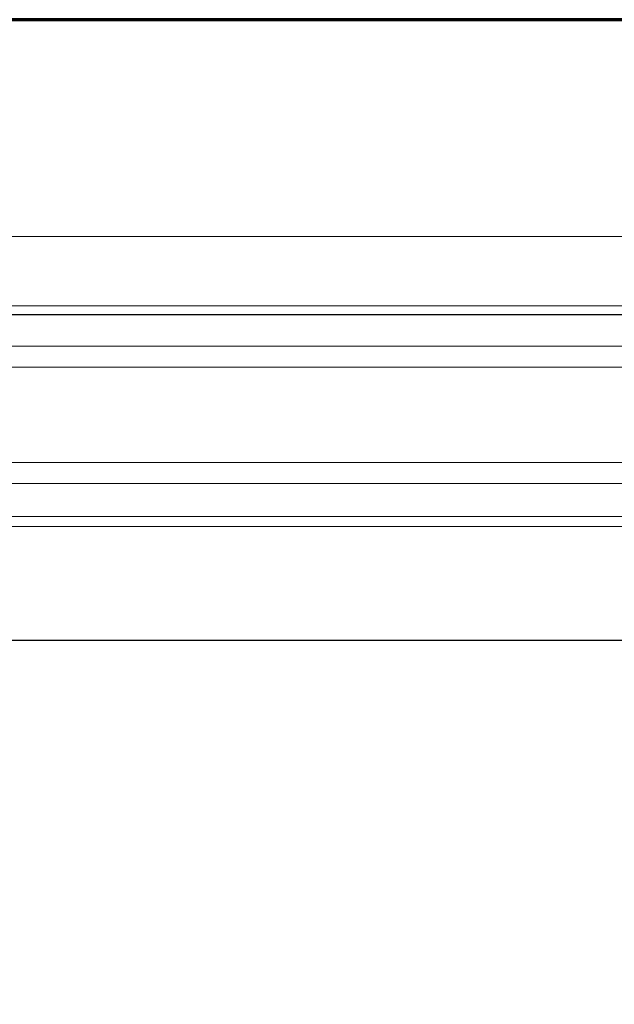
# Model space of a CAD drawing. Units: inches. Extents: x -61 to 673, y 119 to 673.
# Drawn here: x 432 to 553, y 473 to 673 of the extents above; entities that cross this region are included whole.
import ezdxf

# ---------------------------------------------------------------- set-up
doc = ezdxf.new("R2010")
doc.units = ezdxf.units.IN
doc.header["$MEASUREMENT"] = 0
doc.layers.add('Layer 1', color=7, linetype='Continuous')

msp = doc.modelspace()

# ---------------------------------------------------------------- linework, layer by layer
at = {"layer": 'Layer 1', "color": 7, "lineweight": 70, "true_color": 0xffffff}
msp.add_lwpolyline([(673.35, 672.87), (-61.47, 672.87), (-61.47, 119.31)], dxfattribs=at)
at = {"layer": 'Layer 1', "color": 7, "lineweight": 5, "true_color": 0xffffff}
msp.add_lwpolyline([(200.85, 628.89), (632.79, 628.89)], dxfattribs=at)
at = {"layer": 'Layer 1', "color": 7, "lineweight": 9, "true_color": 0xffffff}
for points in [[(200.79, 614.79), (632.85, 614.79)], [(200.79, 606.63), (632.85, 606.63)], [(200.79, 602.37), (632.85, 602.37)], [(200.79, 582.99), (632.85, 582.99)], [(200.79, 578.73), (632.85, 578.73)], [(200.79, 572.01), (632.85, 572.01)], [(200.79, 570.03), (632.85, 570.03)]]:
    msp.add_lwpolyline(points, dxfattribs=at)
at = {"layer": 'Layer 1', "color": 7, "lineweight": 30, "true_color": 0xffffff}
for points in [[(200.79, 613.05), (632.85, 613.05)], [(200.79, 546.93), (632.85, 546.93)]]:
    msp.add_lwpolyline(points, dxfattribs=at)

doc.saveas('drawing.dxf')
